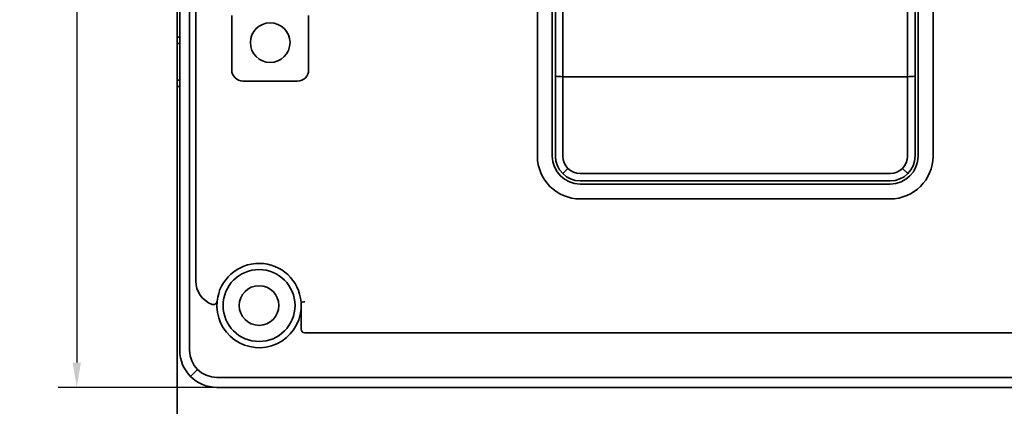
# Model space of a CAD drawing. Units: millimetres. Extents: x 4453 to 14424, y -6946 to -4084.
# Drawn here: x 12686 to 12766, y -6661 to -6630 of the extents above; entities that cross this region are included whole.
import ezdxf

# ---------------------------------------------------------------- set-up
doc = ezdxf.new("R2010")
doc.units = ezdxf.units.MM
doc.header["$LTSCALE"] = 20
doc.layers.get('0').update_dxf_attribs({"lineweight": 18})
doc.layers.add('1', color=1, linetype='Continuous', lineweight=35)
doc.styles.add('DIM', font='Romans.shx', dxfattribs={"oblique": 15})
doc.dimstyles.new('STANDARD$0', dxfattribs={"dimtxt": 2.5, "dimasz": 2, "dimexe": 1.5, "dimexo": 0, "dimgap": 0.5, "dimtad": 1, "dimdec": 1, "dimdsep": 46, "dimtxsty": 'DIM', "dimcen": 0.5, "dimclrd": 1, "dimclre": 1, "dimclrt": 2, "dimadec": 0, "dimazin": 0, "dimtfac": 1, "dimtdec": 1, "dimtmove": 0, "dimatfit": 3, "dimfxl": 0, "dimtolj": 1, "dimarcsym": 0})

# ---------------------------------------------------------------- blocks, each defined once
blk = doc.blocks.new('*D205')
at = {"color": 1, "lineweight": -2}
for p, q in [((12700.526, -6537.684), (12670.286, -6537.684)), ((12671.786, -6539.684), (12671.786, -6690.684)), ((12700.526, -6692.684), (12670.286, -6692.684))]:
    blk.add_line(p, q, dxfattribs=at)
at = {"color": 1}
for points in [[(12671.453, -6539.684), (12672.12, -6539.684), (12671.786, -6537.684)], [(12671.453, -6690.684), (12672.12, -6690.684), (12671.786, -6692.684)]]:
    blk.add_solid(points, dxfattribs=at)
at = {"layer": 'Defpoints', "color": 0}
for p in [(12700.526, -6537.684), (12671.786, -6692.684), (12700.526, -6692.684)]:
    blk.add_point(p, dxfattribs=at)
at = {"color": 2, "insert": (12670.036, -6615.184), "char_height": 2.5, "attachment_point": 5, "rotation": 90, "style": 'DIM'}
blk.add_mtext('\\A1;155', dxfattribs=at)
blk = doc.blocks.new('*D206')
at = {"color": 1, "lineweight": -2}
for p, q in [((12706.026, -6547.684), (12676.34, -6547.684)), ((12677.84, -6549.684), (12677.84, -6680.684)), ((12706.026, -6682.684), (12676.34, -6682.684))]:
    blk.add_line(p, q, dxfattribs=at)
at = {"color": 1}
for points in [[(12677.507, -6549.684), (12678.173, -6549.684), (12677.84, -6547.684)], [(12677.507, -6680.684), (12678.173, -6680.684), (12677.84, -6682.684)]]:
    blk.add_solid(points, dxfattribs=at)
at = {"layer": 'Defpoints', "color": 0}
for p in [(12706.026, -6547.684), (12677.84, -6682.684), (12706.026, -6682.684)]:
    blk.add_point(p, dxfattribs=at)
at = {"color": 2, "insert": (12676.09, -6615.184), "char_height": 2.5, "attachment_point": 5, "rotation": 90, "style": 'DIM'}
blk.add_mtext('\\A1;135', dxfattribs=at)
blk = doc.blocks.new('*D207')
at = {"color": 1, "lineweight": -2}
for p, q in [((12702.226, -6571.184), (12689.428, -6571.184)), ((12690.928, -6573.184), (12690.928, -6657.184)), ((12702.226, -6659.184), (12689.428, -6659.184))]:
    blk.add_line(p, q, dxfattribs=at)
at = {"color": 1}
for points in [[(12690.595, -6573.184), (12691.262, -6573.184), (12690.928, -6571.184)], [(12690.595, -6657.184), (12691.262, -6657.184), (12690.928, -6659.184)]]:
    blk.add_solid(points, dxfattribs=at)
at = {"layer": 'Defpoints', "color": 0}
for p in [(12702.226, -6571.184), (12690.928, -6659.184), (12702.226, -6659.184)]:
    blk.add_point(p, dxfattribs=at)
at = {"color": 2, "insert": (12689.178, -6615.184), "char_height": 2.5, "attachment_point": 5, "rotation": 90, "style": 'DIM'}
blk.add_mtext('\\A1;88', dxfattribs=at)
blk = doc.blocks.new('*D208')
at = {"color": 1, "lineweight": -2}
for p, q in [((12722.626, -6549.934), (12683.02, -6549.934)), ((12684.52, -6678.434), (12684.52, -6551.934)), ((12722.626, -6680.434), (12683.02, -6680.434))]:
    blk.add_line(p, q, dxfattribs=at)
at = {"color": 1}
for points in [[(12684.186, -6551.934), (12684.853, -6551.934), (12684.52, -6549.934)], [(12684.186, -6678.434), (12684.853, -6678.434), (12684.52, -6680.434)]]:
    blk.add_solid(points, dxfattribs=at)
at = {"layer": 'Defpoints', "color": 0}
for p in [(12684.52, -6549.934), (12722.626, -6549.934), (12722.626, -6680.434)]:
    blk.add_point(p, dxfattribs=at)
at = {"color": 2, "insert": (12682.77, -6615.184), "char_height": 2.5, "attachment_point": 5, "rotation": 90, "style": 'DIM'}
blk.add_mtext('\\A1;130.5', dxfattribs=at)

msp = doc.modelspace()

# ---------------------------------------------------------------- linework, layer by layer
at = {"layer": '1', "color": 155, "linetype": 'Continuous'}
for p, q in [((12699.226, -6656.184), (12699.226, -6574.184)), ((12700.026, -6574.184), (12700.026, -6656.184)), ((12700.526, -6650.607), (12700.526, -6586.584)), ((12728.076, -6592.834), (12728.076, -6640.534)), ((12729.276, -6592.834), (12729.276, -6640.534)), ((12758.776, -6640.534), (12758.776, -6592.834)), ((12759.976, -6640.534), (12759.976, -6592.834)), ((12729.526, -6634.101), (12729.526, -6593.805)), ((12730.126, -6593.77), (12730.126, -6634.136)), ((12757.926, -6634.136), (12757.926, -6593.77)), ((12758.526, -6593.805), (12758.526, -6634.101)), ((12699.026, -6630.95), (12699.026, -6622.618)), ((12703.426, -6629.184), (12703.426, -6633.584)), ((12709.626, -6633.584), (12709.626, -6629.184)), ((12699.026, -6630.95), (12699.026, -6631.45)), ((12699.026, -6631.95), (12699.026, -6631.45)), ((12699.026, -6631.466), (12699.226, -6631.466)), ((12699.026, -6631.95), (12699.026, -6633.918)), ((12699.026, -6634.418), (12699.026, -6633.918)), ((12699.226, -6634.403), (12699.026, -6634.403)), ((12699.026, -6634.418), (12699.026, -6634.919)), ((12704.326, -6634.484), (12708.726, -6634.484)), ((12729.526, -6640.534), (12729.526, -6634.101)), ((12730.126, -6634.136), (12730.126, -6640.534)), ((12730.126, -6634.136), (12757.926, -6634.136)), ((12757.926, -6640.534), (12757.926, -6634.136)), ((12758.526, -6634.101), (12758.526, -6640.534)), ((12699.026, -6664.934), (12699.026, -6634.919)), ((12730.536, -6641.524), (12730.112, -6641.949)), ((12731.526, -6641.934), (12756.526, -6641.934)), ((12757.516, -6641.524), (12757.94, -6641.949)), ((12756.526, -6642.534), (12731.526, -6642.534)), ((12756.526, -6642.784), (12731.526, -6642.784)), ((12731.526, -6643.984), (12756.526, -6643.984)), ((12709.014, -6654.484), (12709.014, -6652.303)), ((12778.738, -6654.784), (12709.314, -6654.784)), ((12700.105, -6658.306), (12700.67, -6657.74)), ((12702.226, -6658.384), (12785.826, -6658.384)), ((12785.826, -6659.184), (12702.226, -6659.184))]:
    msp.add_line(p, q, dxfattribs=at)
at = {"layer": '1', "color": 155, "linetype": 'Continuous', "extrusion": (0, 0, -1)}
msp.add_circle((-12706.526, -6631.384), 1.6, dxfattribs=at)
at = {"layer": '1', "color": 155, "linetype": 'Continuous'}
for radius in [2.9, 1.6]:
    msp.add_circle((12705.626, -6652.584), radius, dxfattribs=at)
at = {"layer": '1', "color": 155, "linetype": 'Continuous', "extrusion": (0, 0, -1)}
for centre, radius, start, end in [((-12704.326, -6633.584), 0.9, 270, 0), ((-12708.726, -6633.584), 0.9, 180, 270), ((-12731.526, -6640.534), 3.45, 270, 0), ((-12731.526, -6640.534), 2.25, 270, 0), ((-12731.526, -6640.534), 2, 270, 0), ((-12756.526, -6640.534), 2, 180, 270), ((-12756.526, -6640.534), 2.25, 180, 270), ((-12756.526, -6640.534), 3.45, 180, 270), ((-12702.526, -6650.607), 2, 289.96583, 0), ((-12705.626, -6652.584), 3.4, 184.73948, 5.88779), ((-12709.314, -6654.484), 0.3, 270, 0), ((-12702.226, -6656.184), 3, 270, 0)]:
    msp.add_arc(centre, radius, start, end, dxfattribs=at)
at = {"layer": '1', "color": 155, "linetype": 'Continuous'}
for centre, radius, start, end in [((12731.526, -6640.534), 1.4, 180, 270), ((12756.526, -6640.534), 1.4, 270, 0), ((12705.626, -6652.584), 3.4, 4.73948, 174.11221), ((12701.945, -6652.205), 0.3, 250.03417, 354.11221), ((12702.226, -6656.184), 2.2, 180, 270)]:
    msp.add_arc(centre, radius, start, end, dxfattribs=at)
for centre, start_param, end_param in [((12699.526, -6630.95), 2.214308, 3.141593), ((12699.526, -6634.919), 3.141593, 4.068878)]:
    msp.add_ellipse(centre, major_axis=(0.5, 0), ratio=0.03125, start_param=start_param, end_param=end_param, dxfattribs=at)
for points in [[(12729.526, -6634.101), (12729.726, -6634.113), (12729.926, -6634.124), (12730.126, -6634.136)], [(12758.526, -6634.101), (12758.326, -6634.113), (12758.126, -6634.124), (12757.926, -6634.136)]]:
    msp.add_open_spline(points, degree=3, dxfattribs=at)
msp.add_open_spline([(12709.314, -6652.291), (12709.236, -6652.294), (12709.157, -6652.298), (12709.047, -6652.302), (12709.014, -6652.303), (12709.014, -6652.303)], degree=3, knots=[0, 0, 0, 0, 0.50051, 0.50051, 1, 1, 1, 1], dxfattribs=at)

# ---------------------------------------------------------------- dimensions: what is measured, and where the dimension line sits
at = {"color": 1}
for base, p1, p2, picture, middle in [((12671.786, -6692.684), (12700.526, -6537.684), (12700.526, -6692.684), '*D205', (12670.036, -6615.184)), ((12677.84, -6682.684), (12706.026, -6547.684), (12706.026, -6682.684), '*D206', (12676.09, -6615.184)), ((12684.52, -6549.934), (12722.626, -6680.434), (12722.626, -6549.934), '*D208', (12682.77, -6615.184)), ((12690.928, -6659.184), (12702.226, -6571.184), (12702.226, -6659.184), '*D207', (12689.178, -6615.184))]:
    dim = msp.add_linear_dim(base=base, p1=p1, p2=p2, angle=90, dimstyle='STANDARD$0', override={"dimfxl": 1.5}, dxfattribs=at)
    dim.commit()
    dim.dimension.update_dxf_attribs({"geometry": picture, "text_midpoint": middle})

doc.saveas('drawing.dxf')
